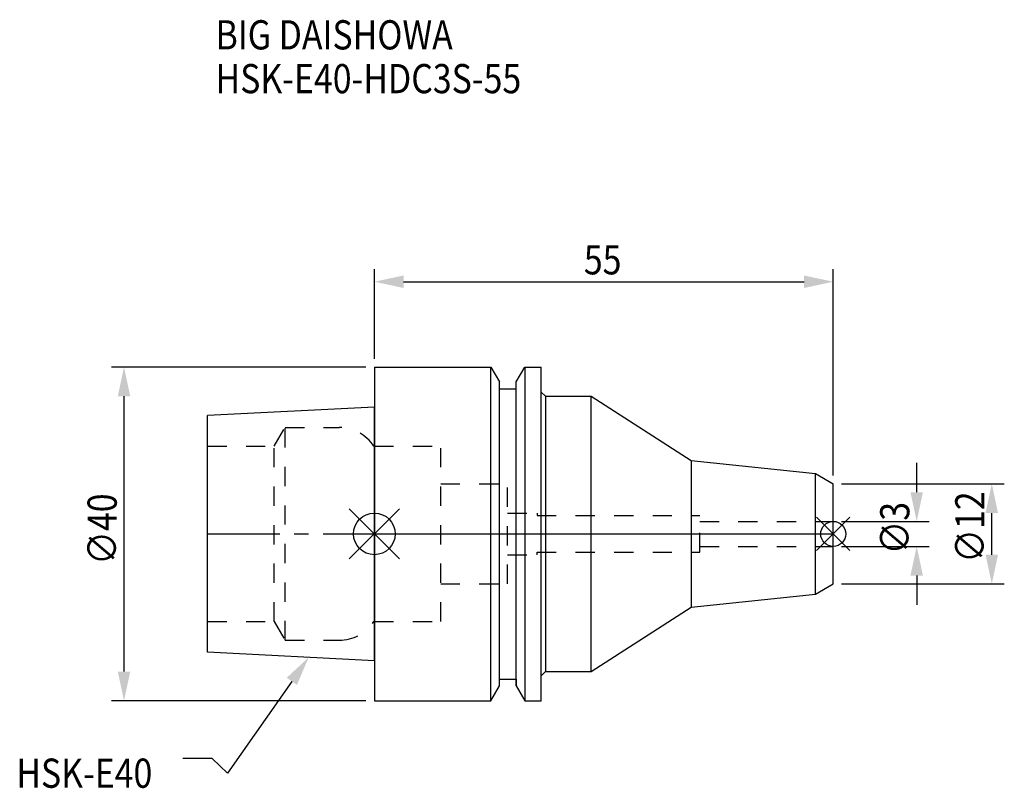
# Model space of a CAD drawing. Extents: x -43 to 76, y -31 to 62.
import ezdxf

# ---------------------------------------------------------------- set-up
doc = ezdxf.new("R2010")
doc.units = 0
doc.header["$LTSCALE"] = 23.1
doc.header["$PDMODE"] = 3
doc.header["$PDSIZE"] = 8
doc.linetypes.add('CENTER', pattern=[0.6, 0.375, -0.075, 0.075, -0.075])
doc.linetypes.add('DASHED', pattern=[0.2, 0.1, -0.1])
doc.layers.get('0').update_dxf_attribs({"linetype": 'CONTINUOUS'})
doc.layers.get('DEFPOINTS').update_dxf_attribs({"linetype": 'CONTINUOUS'})
for name, color, linetype in [('1', 4, 'CONTINUOUS'), ('2', 7, 'CONTINUOUS'), ('3', 1, 'DASHED'), ('4', 2, 'CENTER'), ('6', 5, 'CONTINUOUS'), ('NOCUT', 7, 'CONTINUOUS'), ('SK1', 4, 'CONTINUOUS'), ('SK3', 1, 'DASHED'), ('SK4', 2, 'CENTER')]:
    doc.layers.add(name, color=color, linetype=linetype)
doc.styles.get("Standard").update_dxf_attribs({"font": 'txt', "width": 0.85})
doc.dimstyles.get("Standard").update_dxf_attribs({"dimtxt": 3.5, "dimasz": 3.5, "dimexe": 1.5, "dimexo": 1, "dimtad": 1, "dimblk": '_FILLED', "dimblk1": '_FILLED', "dimblk2": '_FILLED', "dimcen": 0.09, "dimazin": 3, "dimtol": 1, "dimtp": 0.01, "dimtm": 0.01, "dimtfac": 1, "dimtofl": 0, "dimtmove": 0, "dimatfit": 3})

# ---------------------------------------------------------------- blocks, each defined once
blk = doc.blocks.new('_FILLED')
at = {"color": 0, "linetype": 'BYBLOCK'}
blk.add_solid([(0, 0), (-1, 0.214), (-1, -0.214)], dxfattribs=at)
blk = doc.blocks.new('*U13')
at = {"layer": '2', "color": 0, "width": 0.85}
blk.add_text('∅40', height=3.5, rotation=90, dxfattribs=at).set_placement((-30.875, -3.71875))
blk = doc.blocks.new('*D1')
at = {"layer": '2', "color": 0}
for p, q in [((-1, 20), (-31.5, 20)), ((-30, -16.5), (-30, 16.5)), ((-1, -20), (-31.5, -20))]:
    blk.add_line(p, q, dxfattribs=at)
at = {"layer": 'DEFPOINTS', "color": 0}
for p in [(-30, 20), (0, 20), (0, -20)]:
    blk.add_point(p, dxfattribs=at)
blk.add_blockref('*U13', (0, 0))
at = {"layer": '2', "color": 0, "xscale": 3.5, "yscale": 3.5, "zscale": 3.5}
for p, rotation in [((-30, 20), 90), ((-30, -20), 270)]:
    blk.add_blockref('_FILLED', p, dxfattribs=dict(at, rotation=rotation))
blk = doc.blocks.new('*U12')
at = {"layer": '2', "color": 0, "width": 0.85}
blk.add_text('55', height=3.5, dxfattribs=at).set_placement((25.11, 31.11))
blk = doc.blocks.new('*D2')
at = {"layer": '2', "color": 0}
for p, q in [((0, 21), (0, 31.73)), ((55, 7), (55, 31.73)), ((3.5, 30.23), (51.5, 30.23))]:
    blk.add_line(p, q, dxfattribs=at)
at = {"layer": 'DEFPOINTS', "color": 0}
for p in [(55, 30.23), (0, 20), (55, 6)]:
    blk.add_point(p, dxfattribs=at)
blk.add_blockref('*U12', (0, 0))
at = {"layer": '2', "color": 0, "xscale": 3.5, "yscale": 3.5, "zscale": 3.5, "rotation": 180}
blk.add_blockref('_FILLED', (0, 30.23), dxfattribs=at)
at = {"layer": '2', "color": 0, "xscale": 3.5, "yscale": 3.5, "zscale": 3.5}
blk.add_blockref('_FILLED', (55, 30.23), dxfattribs=at)
blk = doc.blocks.new('*U11')
at = {"layer": '2', "color": 0, "width": 0.85}
blk.add_text('∅12', height=3.5, rotation=90, dxfattribs=at).set_placement((73.12, -3.47))
blk = doc.blocks.new('*D3')
at = {"layer": '2', "color": 0}
for p, q in [((56, 6), (75.5, 6)), ((74, -2.5), (74, 2.5)), ((56, -6), (75.5, -6))]:
    blk.add_line(p, q, dxfattribs=at)
at = {"layer": 'DEFPOINTS', "color": 0}
for p in [(55, 6), (74, 6), (55, -6)]:
    blk.add_point(p, dxfattribs=at)
blk.add_blockref('*U11', (0, 0))
at = {"layer": '2', "color": 0, "xscale": 3.5, "yscale": 3.5, "zscale": 3.5}
for p, rotation in [((74, 6), 90), ((74, -6), 270)]:
    blk.add_blockref('_FILLED', p, dxfattribs=dict(at, rotation=rotation))
blk = doc.blocks.new('*U10')
at = {"layer": '2', "color": 0, "width": 0.85}
blk.add_text('∅3', height=3.5, rotation=90, dxfattribs=at).set_placement((64.12, -2.48))
blk = doc.blocks.new('*D4')
at = {"layer": '2', "color": 0}
for p, q in [((65, 5), (65, 8.5)), ((56, 1.5), (66.5, 1.5)), ((56, -1.5), (66.5, -1.5)), ((65, -5), (65, -8.5))]:
    blk.add_line(p, q, dxfattribs=at)
at = {"layer": 'DEFPOINTS', "color": 0}
for p in [(55, 1.5), (65, 1.5), (55, -1.5)]:
    blk.add_point(p, dxfattribs=at)
blk.add_blockref('*U10', (0, 0))
at = {"layer": '2', "color": 0, "xscale": 3.5, "yscale": 3.5, "zscale": 3.5}
for p, rotation in [((65, 1.5), 270), ((65, -1.5), 90)]:
    blk.add_blockref('_FILLED', p, dxfattribs=dict(at, rotation=rotation))
blk = doc.blocks.new('*U7')
at = {"layer": '6', "width": 0.85}
for s, p in [('BIG DAISHOWA', (-19.03, 58.08)), ('HSK-E40-HDC3S-55', (-19.03, 52.83))]:
    blk.add_text(s, height=3.5, dxfattribs=at).set_placement(p)
blk = doc.blocks.new('*U8')
at = {"layer": '6'}
blk.add_lwpolyline([(-9.88, -17.68), (-17.58, -28.69), (-19.45, -26.94), (-22.95, -26.94)], dxfattribs=at)
at = {"layer": '6', "xscale": 3.5, "yscale": 3.5, "zscale": 3.5, "rotation": 55.06422355744614}
blk.add_blockref('_FILLED', (-7.88, -14.81), dxfattribs=at)
blk = doc.blocks.new('*U9')
at = {"layer": '6', "width": 0.85}
blk.add_text('HSK-E40', height=3.5, dxfattribs=at).set_placement((-42.91, -30.44))

msp = doc.modelspace()

# ---------------------------------------------------------------- linework, layer by layer
for p, q in [((3, 3), (-3, -3)), ((-3, 3), (3, -3)), ((57, 2), (53, -2)), ((53, 2), (57, -2))]:
    msp.add_line(p, q)
for centre, radius in [((0, 0), 2.5), ((55, 0), 1.5)]:
    msp.add_circle(centre, radius)
at = {"layer": '1'}
for p, q in [((0, 20), (0, -20)), ((0, 20), (13.979, 20)), ((13.979, -20), (13.979, 20)), ((13.979, 20), (15, 18.232)), ((17, 18.232), (18.021, 20)), ((18.021, 20), (18.021, -20)), ((18.021, 20), (20, 20)), ((20, -20), (20, 20)), ((15, -18.232), (15, 18.232)), ((17, -18.232), (17, 18.232)), ((15, 17.4), (17, 17.4)), ((20, 17), (20.5, 16.5)), ((20.5, 16.5), (20.5, -16.5)), ((20.5, 16.5), (26, 16.5)), ((26, -16.5), (26, 16.5)), ((26, 16.5), (37.965, 8.79)), ((37.965, 8.79), (52.882, 7.223)), ((37.965, 8.79), (37.965, -8.79)), ((52.882, 7.223), (55, 6)), ((52.882, -7.223), (52.882, 7.223)), ((55, -6), (55, 6)), ((52.882, -7.223), (55, -6)), ((37.965, -8.79), (52.882, -7.223)), ((26, -16.5), (37.965, -8.79)), ((20, -17), (20.5, -16.5)), ((20.5, -16.5), (26, -16.5)), ((15, -17.4), (17, -17.4)), ((13.979, -20), (15, -18.232)), ((17, -18.232), (18.021, -20)), ((0, -20), (13.979, -20)), ((18.021, -20), (20, -20))]:
    msp.add_line(p, q, dxfattribs=at)
at = {"layer": '3'}
for p, q in [((0, 10.5), (7.95, 10.5)), ((7.95, -10.5), (7.95, 10.5)), ((7.95, 6), (15.95, 6)), ((15.95, -6), (15.95, 6)), ((15.95, 2.5), (19.5, 2.5)), ((19.5, 2.5), (19.5, 2.2)), ((19.5, 2.2), (39, 2.2)), ((39, -2.2), (39, 2.2)), ((39, 1.5), (55, 1.5)), ((19.5, -2.2), (39, -2.2)), ((19.5, -2.5), (19.5, -2.2)), ((39, -1.5), (55, -1.5)), ((15.95, -2.5), (19.5, -2.5)), ((7.95, -6), (15.95, -6)), ((0, -10.5), (7.95, -10.5))]:
    msp.add_line(p, q, dxfattribs=at)
at = {"layer": '4'}
msp.add_line((0, 0), (55, 0), dxfattribs=at)
at = {"layer": 'NOCUT'}
for p, q in [((0, 0), (0, -20)), ((0, 0), (55, 0)), ((55, -6), (55, 0)), ((52.882, -7.223), (55, -6)), ((37.965, -8.79), (52.882, -7.223)), ((26, -16.5), (37.965, -8.79)), ((20, -17), (20.5, -16.5)), ((20.5, -16.5), (26, -16.5)), ((15, -17.4), (17, -17.4)), ((15, -18.232), (15, -17.4)), ((17, -17.4), (17, -18.232)), ((20, -20), (20, -17)), ((13.979, -20), (15, -18.232)), ((17, -18.232), (18.021, -20)), ((0, -20), (13.979, -20)), ((18.021, -20), (20, -20))]:
    msp.add_line(p, q, dxfattribs=at)
at = {"layer": 'SK1'}
for p, q in [((0, 15.2), (-20, 14.2)), ((-20, -14.2), (-20, 14.2)), ((0, -15.2), (0, 15.2)), ((0, -15.2), (-20, -14.2))]:
    msp.add_line(p, q, dxfattribs=at)
at = {"layer": 'SK3'}
for p, q in [((-11.997, 10.5), (-10.698, 12.75)), ((-10.698, -12.75), (-10.698, 12.75)), ((-10.698, 12.75), (-4.226, 12.75)), ((-20, 10.5), (-11.997, 10.5)), ((-11.997, -10.5), (-11.997, 10.5)), ((-0.05, 10.5), (0, 10.5)), ((-20, -10.5), (-11.997, -10.5)), ((-11.997, -10.5), (-10.698, -12.75)), ((-0.05, -10.5), (0, -10.5)), ((-10.698, -12.75), (-4.226, -12.75))]:
    msp.add_line(p, q, dxfattribs=at)
for centre, start, end in [((-4.226, 7.75), 33.36701, 90), ((-4.226, -7.75), 270, 326.63299)]:
    msp.add_arc(centre, 5, start, end, dxfattribs=at)
at = {"layer": 'SK4'}
msp.add_line((-20, 0), (0, 0), dxfattribs=at)

# ---------------------------------------------------------------- block references
for name in ['*U7', '*U8', '*U9']:
    msp.add_blockref(name, (0, 0))

# ---------------------------------------------------------------- dimensions: what is measured, and where the dimension line sits
at = {"layer": '2'}
dim = msp.add_linear_dim(base=(55, 30.23), p1=(0, 20), p2=(55, 6), dimstyle='Standard', dxfattribs=at)
dim.commit()
dim.dimension.update_dxf_attribs({"geometry": '*D2', "text_midpoint": (27.593, 30.23), "dimtype": 128})
for base, p1, p2, picture, middle in [((-30, 20), (0, -20), (0, 20), '*D1', (-30, 0)), ((65, 1.5), (55, -1.5), (55, 1.5), '*D4', (65, 0)), ((74, 6), (55, -6), (55, 6), '*D3', (74, 0))]:
    dim = msp.add_linear_dim(base=base, p1=p1, p2=p2, angle=90, text='%%c<>', dimstyle='Standard', dxfattribs=at)
    dim.commit()
    dim.dimension.update_dxf_attribs({"geometry": picture, "text_midpoint": middle, "dimtype": 128})

doc.saveas('drawing.dxf')
